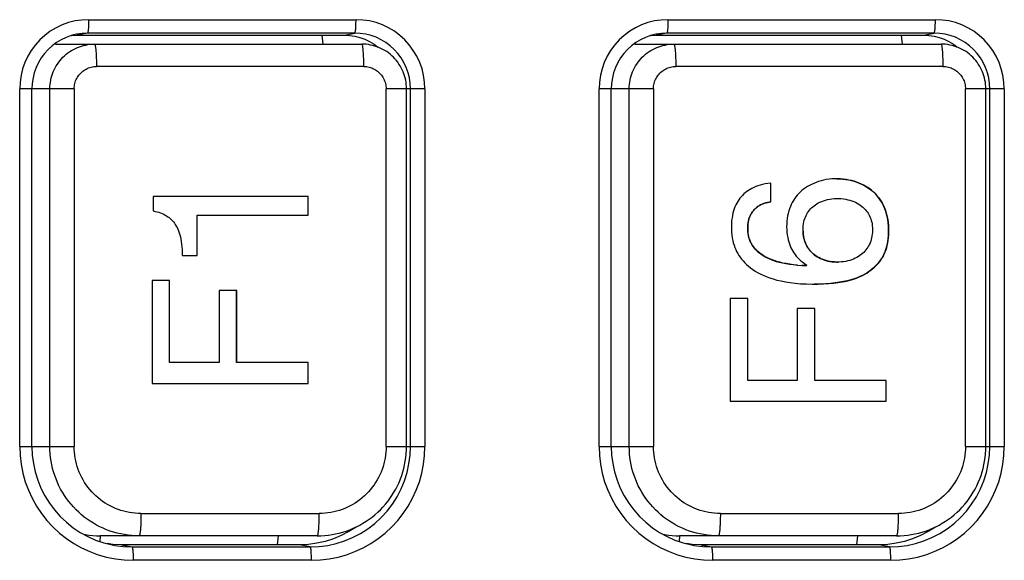
# Model space of a CAD drawing. Units: millimetres. Extents: x -583 to 3489, y -700 to 321.
# Drawn here: x 3118 to 3140, y -449 to -437 of the extents above; entities that cross this region are included whole.
import ezdxf

# ---------------------------------------------------------------- set-up
doc = ezdxf.new("R2010")
doc.units = ezdxf.units.MM
doc.layers.add('AXIS_Front-View', color=7, linetype='Continuous')

msp = doc.modelspace()

# ---------------------------------------------------------------- linework, layer by layer
at = {"layer": 'AXIS_Front-View', "color": 7, "linetype": 'Continuous'}
for p, q in [((3119.69, -436.531), (3125.667, -436.531)), ((3132.64, -436.531), (3138.618, -436.531)), ((3119.301, -436.885), (3119.31, -436.884)), ((3119.31, -436.884), (3119.428, -436.878)), ((3119.664, -436.83), (3119.428, -436.878)), ((3119.428, -436.878), (3125.406, -436.878)), ((3125.641, -436.83), (3119.664, -436.83)), ((3124.931, -437.078), (3124.91, -436.878)), ((3125.406, -436.878), (3125.641, -436.83)), ((3125.406, -436.878), (3125.524, -436.884)), ((3125.763, -436.836), (3125.641, -436.83)), ((3132.252, -436.885), (3132.261, -436.884)), ((3132.261, -436.884), (3132.379, -436.878)), ((3132.615, -436.83), (3132.379, -436.878)), ((3132.379, -436.878), (3138.356, -436.878)), ((3138.592, -436.83), (3132.615, -436.83)), ((3137.881, -437.078), (3137.86, -436.878)), ((3138.356, -436.878), (3138.592, -436.83)), ((3138.356, -436.878), (3138.474, -436.884)), ((3138.714, -436.836), (3138.592, -436.83)), ((3118.873, -437.116), (3118.784, -437.198)), ((3118.953, -437.078), (3118.923, -437.078)), ((3118.951, -437.058), (3118.953, -437.078)), ((3118.953, -437.078), (3125.798, -437.078)), ((3126.07, -437.08), (3126.157, -437.145)), ((3131.824, -437.116), (3131.734, -437.198)), ((3131.904, -437.078), (3131.874, -437.078)), ((3131.902, -437.058), (3131.904, -437.078)), ((3131.904, -437.078), (3138.748, -437.078)), ((3139.02, -437.08), (3139.108, -437.145)), ((3126.13, -437.125), (3126.143, -437.14)), ((3126.602, -437.286), (3126.52, -437.196)), ((3139.08, -437.125), (3139.094, -437.14)), ((3139.552, -437.286), (3139.47, -437.196)), ((3125.841, -437.578), (3119.864, -437.578)), ((3138.792, -437.578), (3132.815, -437.578)), ((3118.428, -437.956), (3118.422, -438.078)), ((3131.379, -437.956), (3131.373, -438.078)), ((3119.366, -438.078), (3118.149, -438.078)), ((3118.149, -446.078), (3118.149, -438.078)), ((3118.422, -446.078), (3118.422, -438.078)), ((3118.824, -446.078), (3118.824, -438.078)), ((3119.366, -438.078), (3119.366, -446.078)), ((3127.208, -438.078), (3126.339, -438.078)), ((3126.339, -446.078), (3126.339, -438.078)), ((3126.796, -446.078), (3126.796, -438.078)), ((3126.884, -446.078), (3126.884, -438.078)), ((3127.208, -438.078), (3127.208, -446.078)), ((3132.317, -438.078), (3131.099, -438.078)), ((3131.099, -446.078), (3131.099, -438.078)), ((3131.373, -446.078), (3131.373, -438.078)), ((3131.775, -446.078), (3131.775, -438.078)), ((3132.317, -438.078), (3132.317, -446.078)), ((3140.159, -438.078), (3139.29, -438.078)), ((3139.29, -446.078), (3139.29, -438.078)), ((3139.746, -446.078), (3139.746, -438.078)), ((3139.834, -446.078), (3139.834, -438.078)), ((3140.159, -438.078), (3140.159, -446.078)), ((3134.94, -440.605), (3134.94, -440.188)), ((3134.941, -440.605), (3134.941, -440.188)), ((3124.596, -440.489), (3121.134, -440.489)), ((3121.134, -440.489), (3121.134, -440.808)), ((3124.594, -440.906), (3124.594, -440.489)), ((3124.596, -440.906), (3124.596, -440.489)), ((3134.94, -440.605), (3134.941, -440.605)), ((3122.114, -440.906), (3124.596, -440.906)), ((3122.114, -441.808), (3122.114, -440.906)), ((3122.115, -441.808), (3122.115, -440.906)), ((3135.659, -441.232), (3135.657, -441.232)), ((3121.783, -441.808), (3122.115, -441.808)), ((3135.631, -442.027), (3135.736, -442.031)), ((3135.737, -442.031), (3135.635, -442.027)), ((3135.7, -441.99), (3135.747, -442.021)), ((3135.747, -442.021), (3135.737, -442.031)), ((3121.5, -442.367), (3121.109, -442.367)), ((3121.109, -442.367), (3121.109, -444.666)), ((3121.498, -444.2), (3121.498, -442.367)), ((3121.5, -444.2), (3121.5, -442.367)), ((3122.999, -442.592), (3122.609, -442.592)), ((3122.609, -442.592), (3122.609, -444.2)), ((3122.997, -444.2), (3122.997, -442.592)), ((3122.999, -444.2), (3122.999, -442.592)), ((3134.424, -442.766), (3134.033, -442.766)), ((3134.033, -442.766), (3134.033, -445.065)), ((3134.422, -444.6), (3134.422, -442.766)), ((3134.424, -444.6), (3134.424, -442.766)), ((3135.923, -442.992), (3135.532, -442.992)), ((3135.532, -442.992), (3135.532, -444.6)), ((3135.921, -444.6), (3135.921, -442.992)), ((3135.923, -444.6), (3135.923, -442.992)), ((3122.609, -444.2), (3121.498, -444.2)), ((3124.596, -444.2), (3122.997, -444.2)), ((3124.594, -444.666), (3124.594, -444.2)), ((3124.596, -444.666), (3124.596, -444.2)), ((3135.532, -444.6), (3134.422, -444.6)), ((3137.52, -444.6), (3135.921, -444.6)), ((3137.518, -445.065), (3137.518, -444.6)), ((3137.52, -445.065), (3137.52, -444.6)), ((3121.109, -444.666), (3124.596, -444.666)), ((3134.033, -445.065), (3137.52, -445.065)), ((3118.149, -446.078), (3119.366, -446.078)), ((3126.339, -446.078), (3127.208, -446.078)), ((3126.875, -446.274), (3126.884, -446.078)), ((3131.099, -446.078), (3132.317, -446.078)), ((3139.29, -446.078), (3140.159, -446.078)), ((3139.826, -446.274), (3139.834, -446.078)), ((3118.927, -447.499), (3119.054, -447.643)), ((3120.86, -447.578), (3124.845, -447.578)), ((3126.084, -447.799), (3126.228, -447.667)), ((3131.877, -447.499), (3132.005, -447.643)), ((3133.811, -447.578), (3137.796, -447.578)), ((3139.035, -447.799), (3139.179, -447.667)), ((3119.95, -448.078), (3119.937, -448.202)), ((3124.802, -448.078), (3119.95, -448.078)), ((3123.914, -448.278), (3123.934, -448.078)), ((3132.9, -448.078), (3132.887, -448.202)), ((3137.752, -448.078), (3132.9, -448.078)), ((3136.864, -448.278), (3136.885, -448.078)), ((3120.232, -448.269), (3120.102, -448.252)), ((3120.425, -448.278), (3120.232, -448.269)), ((3120.425, -448.278), (3120.66, -448.325)), ((3124.409, -448.278), (3120.425, -448.278)), ((3120.66, -448.325), (3124.645, -448.325)), ((3124.601, -448.269), (3124.409, -448.278)), ((3124.645, -448.325), (3124.409, -448.278)), ((3133.183, -448.269), (3133.053, -448.252)), ((3133.375, -448.278), (3133.183, -448.269)), ((3133.375, -448.278), (3133.611, -448.325)), ((3137.36, -448.278), (3133.375, -448.278)), ((3133.611, -448.325), (3137.596, -448.325)), ((3137.552, -448.269), (3137.36, -448.278)), ((3137.596, -448.325), (3137.36, -448.278)), ((3124.671, -448.625), (3120.686, -448.625)), ((3137.621, -448.625), (3133.637, -448.625))]:
    msp.add_line(p, q, dxfattribs=at)
for points in [[(3119.69, -436.531), (3119.538, -436.538), (3119.389, -436.56), (3119.242, -436.597), (3119.099, -436.649), (3118.963, -436.714), (3118.833, -436.791), (3118.712, -436.882), (3118.6, -436.984), (3118.499, -437.096), (3118.408, -437.218), (3118.331, -437.348), (3118.266, -437.485), (3118.215, -437.628), (3118.178, -437.775), (3118.156, -437.925), (3118.149, -438.078)], [(3119.69, -436.531), (3119.69, -436.569), (3119.689, -436.607), (3119.688, -436.644), (3119.686, -436.679), (3119.685, -436.711), (3119.682, -436.741), (3119.68, -436.767), (3119.677, -436.789), (3119.674, -436.806), (3119.671, -436.819), (3119.667, -436.827), (3119.664, -436.83)], [(3125.641, -436.83), (3125.645, -436.827), (3125.648, -436.819), (3125.651, -436.806), (3125.654, -436.789), (3125.657, -436.767), (3125.659, -436.741), (3125.662, -436.711), (3125.664, -436.679), (3125.665, -436.644), (3125.666, -436.607), (3125.667, -436.569), (3125.667, -436.531)], [(3127.208, -438.078), (3127.201, -437.925), (3127.179, -437.775), (3127.142, -437.628), (3127.091, -437.485), (3127.026, -437.348), (3126.948, -437.218), (3126.858, -437.096), (3126.757, -436.984), (3126.645, -436.882), (3126.524, -436.791), (3126.394, -436.713), (3126.257, -436.649), (3126.115, -436.597), (3125.968, -436.56), (3125.819, -436.538), (3125.667, -436.531)], [(3132.64, -436.531), (3132.488, -436.538), (3132.339, -436.56), (3132.192, -436.597), (3132.05, -436.649), (3131.913, -436.714), (3131.784, -436.791), (3131.662, -436.882), (3131.55, -436.984), (3131.449, -437.096), (3131.359, -437.218), (3131.281, -437.348), (3131.217, -437.485), (3131.166, -437.628), (3131.129, -437.775), (3131.107, -437.925), (3131.099, -438.078)], [(3132.64, -436.531), (3132.64, -436.569), (3132.639, -436.607), (3132.638, -436.644), (3132.637, -436.679), (3132.635, -436.711), (3132.633, -436.741), (3132.63, -436.767), (3132.628, -436.789), (3132.625, -436.806), (3132.621, -436.819), (3132.618, -436.827), (3132.615, -436.83)], [(3138.592, -436.83), (3138.595, -436.827), (3138.598, -436.819), (3138.602, -436.806), (3138.605, -436.789), (3138.607, -436.767), (3138.61, -436.741), (3138.612, -436.711), (3138.614, -436.679), (3138.616, -436.644), (3138.617, -436.607), (3138.617, -436.569), (3138.618, -436.531)], [(3140.159, -438.078), (3140.151, -437.925), (3140.129, -437.775), (3140.092, -437.628), (3140.041, -437.485), (3139.976, -437.348), (3139.899, -437.218), (3139.809, -437.096), (3139.707, -436.984), (3139.595, -436.882), (3139.474, -436.791), (3139.345, -436.713), (3139.208, -436.649), (3139.066, -436.597), (3138.919, -436.56), (3138.77, -436.538), (3138.618, -436.531)], [(3119.416, -436.856), (3119.298, -436.886), (3119.184, -436.927), (3119.075, -436.98), (3118.971, -437.043), (3118.873, -437.116)], [(3119.664, -436.83), (3119.542, -436.836), (3119.416, -436.856)], [(3125.524, -436.884), (3125.639, -436.901), (3125.753, -436.93), (3125.863, -436.969), (3125.969, -437.02), (3126.07, -437.08)], [(3126.52, -437.196), (3126.429, -437.114), (3126.332, -437.041), (3126.227, -436.978), (3126.117, -436.925), (3126.002, -436.884), (3125.884, -436.854), (3125.763, -436.836)], [(3132.367, -436.856), (3132.249, -436.886), (3132.135, -436.927), (3132.025, -436.98), (3131.921, -437.043), (3131.824, -437.116)], [(3132.615, -436.83), (3132.493, -436.836), (3132.367, -436.856)], [(3138.474, -436.884), (3138.59, -436.901), (3138.704, -436.93), (3138.814, -436.969), (3138.92, -437.02), (3139.02, -437.08)], [(3139.47, -437.196), (3139.38, -437.114), (3139.282, -437.041), (3139.178, -436.978), (3139.067, -436.925), (3138.952, -436.884), (3138.834, -436.854), (3138.714, -436.836)], [(3118.824, -438.078), (3118.826, -438.029), (3118.829, -437.98), (3118.835, -437.931), (3118.843, -437.883), (3118.854, -437.835), (3118.867, -437.787), (3118.883, -437.741), (3118.9, -437.695), (3118.92, -437.65), (3118.942, -437.606), (3118.966, -437.564), (3118.992, -437.522), (3119.02, -437.482), (3119.05, -437.443), (3119.082, -437.406), (3119.116, -437.371), (3119.152, -437.337), (3119.189, -437.305), (3119.227, -437.274), (3119.267, -437.246), (3119.308, -437.22), (3119.351, -437.196), (3119.395, -437.174), (3119.439, -437.154), (3119.485, -437.136), (3119.531, -437.121), (3119.578, -437.108), (3119.626, -437.097), (3119.674, -437.089), (3119.723, -437.082), (3119.772, -437.079), (3119.821, -437.078)], [(3119.821, -437.078), (3119.823, -437.079), (3119.826, -437.081), (3119.828, -437.086), (3119.831, -437.092), (3119.833, -437.1), (3119.836, -437.11), (3119.838, -437.122), (3119.841, -437.135), (3119.843, -437.15), (3119.845, -437.166), (3119.847, -437.184), (3119.849, -437.203), (3119.851, -437.224), (3119.853, -437.246), (3119.855, -437.269), (3119.856, -437.294), (3119.858, -437.319), (3119.859, -437.345), (3119.86, -437.372), (3119.861, -437.4), (3119.862, -437.429), (3119.863, -437.458), (3119.863, -437.488), (3119.864, -437.517), (3119.864, -437.547), (3119.864, -437.578)], [(3126.796, -438.078), (3126.795, -438.029), (3126.791, -437.98), (3126.785, -437.931), (3126.777, -437.882), (3126.766, -437.835), (3126.753, -437.787), (3126.737, -437.741), (3126.72, -437.695), (3126.7, -437.65), (3126.678, -437.606), (3126.654, -437.563), (3126.627, -437.522), (3126.599, -437.482), (3126.569, -437.443), (3126.537, -437.406), (3126.503, -437.37), (3126.468, -437.337), (3126.431, -437.304), (3126.392, -437.274), (3126.352, -437.246), (3126.311, -437.22), (3126.268, -437.196), (3126.224, -437.174), (3126.179, -437.154), (3126.134, -437.136), (3126.087, -437.121), (3126.04, -437.108), (3125.992, -437.097), (3125.944, -437.088), (3125.895, -437.082), (3125.847, -437.079), (3125.798, -437.078)], [(3125.841, -437.578), (3125.841, -437.547), (3125.841, -437.517), (3125.841, -437.488), (3125.84, -437.458), (3125.839, -437.429), (3125.838, -437.4), (3125.837, -437.372), (3125.836, -437.345), (3125.835, -437.319), (3125.834, -437.294), (3125.832, -437.269), (3125.83, -437.246), (3125.829, -437.224), (3125.827, -437.203), (3125.825, -437.184), (3125.822, -437.166), (3125.82, -437.15), (3125.818, -437.135), (3125.816, -437.122), (3125.813, -437.11), (3125.811, -437.1), (3125.808, -437.092), (3125.806, -437.086), (3125.803, -437.081), (3125.8, -437.079), (3125.798, -437.078)], [(3131.775, -438.078), (3131.776, -438.029), (3131.78, -437.98), (3131.786, -437.931), (3131.794, -437.883), (3131.805, -437.835), (3131.818, -437.787), (3131.833, -437.741), (3131.851, -437.695), (3131.871, -437.65), (3131.893, -437.606), (3131.917, -437.564), (3131.943, -437.522), (3131.971, -437.482), (3132.001, -437.443), (3132.033, -437.406), (3132.067, -437.371), (3132.102, -437.337), (3132.139, -437.305), (3132.178, -437.274), (3132.218, -437.246), (3132.259, -437.22), (3132.301, -437.196), (3132.345, -437.174), (3132.39, -437.154), (3132.435, -437.136), (3132.482, -437.121), (3132.529, -437.108), (3132.577, -437.097), (3132.625, -437.089), (3132.673, -437.082), (3132.722, -437.079), (3132.771, -437.078)], [(3132.771, -437.078), (3132.774, -437.079), (3132.776, -437.081), (3132.779, -437.086), (3132.781, -437.092), (3132.784, -437.1), (3132.787, -437.11), (3132.789, -437.122), (3132.791, -437.135), (3132.794, -437.15), (3132.796, -437.166), (3132.798, -437.184), (3132.8, -437.203), (3132.802, -437.224), (3132.804, -437.246), (3132.805, -437.269), (3132.807, -437.294), (3132.808, -437.319), (3132.81, -437.345), (3132.811, -437.372), (3132.812, -437.4), (3132.813, -437.429), (3132.813, -437.458), (3132.814, -437.488), (3132.814, -437.517), (3132.815, -437.547), (3132.815, -437.578)], [(3139.746, -438.078), (3139.745, -438.029), (3139.742, -437.98), (3139.736, -437.931), (3139.727, -437.882), (3139.716, -437.835), (3139.703, -437.787), (3139.688, -437.741), (3139.67, -437.695), (3139.65, -437.65), (3139.628, -437.606), (3139.604, -437.563), (3139.578, -437.522), (3139.55, -437.482), (3139.52, -437.443), (3139.488, -437.406), (3139.454, -437.37), (3139.418, -437.337), (3139.381, -437.304), (3139.343, -437.274), (3139.303, -437.246), (3139.261, -437.22), (3139.219, -437.196), (3139.175, -437.174), (3139.13, -437.154), (3139.084, -437.136), (3139.038, -437.121), (3138.991, -437.108), (3138.943, -437.097), (3138.895, -437.088), (3138.846, -437.082), (3138.797, -437.079), (3138.748, -437.078)], [(3138.792, -437.578), (3138.792, -437.547), (3138.791, -437.517), (3138.791, -437.488), (3138.791, -437.458), (3138.79, -437.429), (3138.789, -437.4), (3138.788, -437.372), (3138.787, -437.345), (3138.786, -437.319), (3138.784, -437.294), (3138.783, -437.269), (3138.781, -437.246), (3138.779, -437.224), (3138.777, -437.203), (3138.775, -437.184), (3138.773, -437.166), (3138.771, -437.15), (3138.768, -437.135), (3138.766, -437.122), (3138.764, -437.11), (3138.761, -437.1), (3138.759, -437.092), (3138.756, -437.086), (3138.753, -437.081), (3138.751, -437.079), (3138.748, -437.078)], [(3118.784, -437.198), (3118.702, -437.289), (3118.63, -437.387), (3118.568, -437.492), (3118.516, -437.602), (3118.475, -437.717), (3118.446, -437.835), (3118.428, -437.956)], [(3126.884, -438.078), (3126.878, -437.955), (3126.86, -437.834), (3126.83, -437.716), (3126.789, -437.6), (3126.737, -437.49), (3126.674, -437.385), (3126.602, -437.286)], [(3131.734, -437.198), (3131.653, -437.289), (3131.581, -437.387), (3131.518, -437.492), (3131.467, -437.602), (3131.426, -437.717), (3131.397, -437.835), (3131.379, -437.956)], [(3139.834, -438.078), (3139.828, -437.955), (3139.81, -437.834), (3139.781, -437.716), (3139.74, -437.6), (3139.688, -437.49), (3139.625, -437.385), (3139.552, -437.286)], [(3119.366, -438.078), (3119.367, -438.047), (3119.37, -438.017), (3119.374, -437.988), (3119.38, -437.958), (3119.389, -437.929), (3119.398, -437.9), (3119.41, -437.872), (3119.423, -437.845), (3119.438, -437.819), (3119.454, -437.794), (3119.472, -437.769), (3119.491, -437.746), (3119.512, -437.724), (3119.534, -437.703), (3119.557, -437.684), (3119.581, -437.666), (3119.607, -437.65), (3119.633, -437.635), (3119.66, -437.622), (3119.687, -437.61), (3119.716, -437.6), (3119.745, -437.592), (3119.774, -437.586), (3119.804, -437.581), (3119.834, -437.579), (3119.864, -437.578)], [(3125.841, -437.578), (3125.871, -437.579), (3125.901, -437.581), (3125.931, -437.586), (3125.961, -437.592), (3125.989, -437.6), (3126.018, -437.61), (3126.046, -437.622), (3126.073, -437.635), (3126.099, -437.65), (3126.124, -437.666), (3126.149, -437.684), (3126.172, -437.703), (3126.194, -437.724), (3126.214, -437.746), (3126.233, -437.769), (3126.251, -437.794), (3126.268, -437.819), (3126.282, -437.845), (3126.296, -437.873), (3126.307, -437.9), (3126.317, -437.929), (3126.325, -437.958), (3126.331, -437.988), (3126.336, -438.017), (3126.338, -438.047), (3126.339, -438.078)], [(3132.317, -438.078), (3132.317, -438.047), (3132.32, -438.017), (3132.325, -437.988), (3132.331, -437.958), (3132.339, -437.929), (3132.349, -437.9), (3132.36, -437.872), (3132.374, -437.845), (3132.388, -437.819), (3132.405, -437.794), (3132.423, -437.769), (3132.442, -437.746), (3132.462, -437.724), (3132.484, -437.703), (3132.508, -437.684), (3132.532, -437.666), (3132.557, -437.65), (3132.583, -437.635), (3132.61, -437.622), (3132.638, -437.61), (3132.666, -437.6), (3132.695, -437.592), (3132.725, -437.586), (3132.755, -437.581), (3132.784, -437.579), (3132.815, -437.578)], [(3138.792, -437.578), (3138.822, -437.579), (3138.852, -437.581), (3138.882, -437.586), (3138.911, -437.592), (3138.94, -437.6), (3138.968, -437.61), (3138.996, -437.622), (3139.023, -437.635), (3139.05, -437.65), (3139.075, -437.666), (3139.099, -437.684), (3139.122, -437.703), (3139.144, -437.724), (3139.165, -437.746), (3139.184, -437.769), (3139.202, -437.794), (3139.218, -437.819), (3139.233, -437.845), (3139.246, -437.873), (3139.258, -437.9), (3139.267, -437.929), (3139.275, -437.958), (3139.282, -437.988), (3139.286, -438.017), (3139.289, -438.047), (3139.29, -438.078)], [(3134.941, -440.188), (3134.876, -440.196), (3134.814, -440.206), (3134.756, -440.218), (3134.702, -440.232), (3134.651, -440.247), (3134.603, -440.265), (3134.558, -440.284), (3134.515, -440.304), (3134.476, -440.326), (3134.438, -440.35), (3134.402, -440.375), (3134.368, -440.402), (3134.336, -440.43), (3134.305, -440.46), (3134.276, -440.492), (3134.249, -440.525), (3134.223, -440.561), (3134.199, -440.597), (3134.177, -440.636), (3134.156, -440.676), (3134.138, -440.718), (3134.121, -440.762), (3134.106, -440.808), (3134.093, -440.857), (3134.081, -440.909), (3134.072, -440.965), (3134.064, -441.024), (3134.059, -441.086), (3134.057, -441.152), (3134.058, -441.219), (3134.061, -441.286), (3134.068, -441.352), (3134.077, -441.414), (3134.088, -441.472), (3134.101, -441.526), (3134.117, -441.578), (3134.134, -441.626), (3134.154, -441.673), (3134.175, -441.718), (3134.199, -441.761), (3134.225, -441.804), (3134.254, -441.846), (3134.285, -441.887), (3134.319, -441.928), (3134.356, -441.968), (3134.396, -442.008), (3134.439, -442.046), (3134.485, -442.083), (3134.535, -442.118), (3134.587, -442.153), (3134.643, -442.186), (3134.704, -442.219), (3134.768, -442.249), (3134.838, -442.278), (3134.912, -442.306), (3134.992, -442.331), (3135.077, -442.354), (3135.168, -442.376), (3135.267, -442.395), (3135.372, -442.411), (3135.485, -442.425), (3135.604, -442.436), (3135.733, -442.443), (3135.864, -442.447), (3135.913, -442.447)], [(3136.407, -440.09), (3136.367, -440.091), (3136.304, -440.094), (3136.242, -440.1), (3136.18, -440.109), (3136.12, -440.121), (3136.062, -440.135), (3136.006, -440.152), (3135.951, -440.171), (3135.899, -440.192), (3135.849, -440.215), (3135.802, -440.24), (3135.757, -440.266), (3135.714, -440.294), (3135.673, -440.324), (3135.634, -440.355), (3135.598, -440.388), (3135.563, -440.422), (3135.531, -440.459), (3135.5, -440.496), (3135.471, -440.536), (3135.445, -440.577), (3135.42, -440.62), (3135.397, -440.664), (3135.376, -440.711), (3135.357, -440.759), (3135.34, -440.81), (3135.326, -440.863), (3135.314, -440.918), (3135.305, -440.976), (3135.298, -441.036), (3135.294, -441.1), (3135.293, -441.164), (3135.295, -441.227), (3135.299, -441.288), (3135.306, -441.345), (3135.316, -441.401), (3135.327, -441.453), (3135.34, -441.502), (3135.355, -441.548), (3135.371, -441.592), (3135.389, -441.633), (3135.409, -441.672), (3135.43, -441.71), (3135.454, -441.748), (3135.48, -441.784), (3135.509, -441.82), (3135.541, -441.856), (3135.576, -441.891), (3135.614, -441.925), (3135.655, -441.958), (3135.7, -441.99)], [(3136.418, -440.09), (3136.483, -440.092), (3136.549, -440.097), (3136.614, -440.105), (3136.678, -440.116), (3136.742, -440.13), (3136.803, -440.146), (3136.861, -440.165), (3136.917, -440.186), (3136.969, -440.209), (3137.019, -440.234), (3137.066, -440.26), (3137.111, -440.289), (3137.154, -440.319), (3137.194, -440.351), (3137.233, -440.385), (3137.27, -440.421), (3137.305, -440.46), (3137.338, -440.499), (3137.369, -440.541), (3137.398, -440.584), (3137.425, -440.629), (3137.45, -440.676), (3137.473, -440.724), (3137.493, -440.774), (3137.512, -440.827), (3137.528, -440.882), (3137.542, -440.94), (3137.553, -441.002), (3137.562, -441.067), (3137.568, -441.134), (3137.571, -441.204), (3137.572, -441.275), (3137.569, -441.345), (3137.564, -441.412), (3137.557, -441.474), (3137.548, -441.532), (3137.536, -441.586), (3137.523, -441.637), (3137.507, -441.685), (3137.489, -441.732), (3137.469, -441.776), (3137.448, -441.819), (3137.424, -441.861), (3137.397, -441.902), (3137.368, -441.942), (3137.337, -441.981), (3137.303, -442.018), (3137.267, -442.055), (3137.228, -442.091), (3137.186, -442.125), (3137.142, -442.158), (3137.094, -442.19), (3137.044, -442.221), (3136.99, -442.25), (3136.932, -442.278), (3136.87, -442.304), (3136.803, -442.329), (3136.73, -442.351), (3136.652, -442.372), (3136.567, -442.39), (3136.475, -442.406), (3136.377, -442.42), (3136.272, -442.431), (3136.161, -442.44), (3136.043, -442.445), (3135.911, -442.447)], [(3135.913, -442.447), (3135.993, -442.447), (3136.117, -442.442), (3136.233, -442.435), (3136.342, -442.424), (3136.445, -442.411), (3136.54, -442.396), (3136.628, -442.378), (3136.71, -442.358), (3136.785, -442.335), (3136.854, -442.311), (3136.918, -442.285), (3136.977, -442.258), (3137.032, -442.229), (3137.083, -442.199), (3137.131, -442.167), (3137.177, -442.134), (3137.219, -442.1), (3137.259, -442.064), (3137.296, -442.028), (3137.33, -441.99), (3137.362, -441.952), (3137.391, -441.913), (3137.419, -441.872), (3137.443, -441.83), (3137.466, -441.787), (3137.486, -441.743), (3137.505, -441.697), (3137.521, -441.649), (3137.535, -441.599), (3137.546, -441.546), (3137.556, -441.49), (3137.564, -441.43), (3137.57, -441.363), (3137.573, -441.293), (3137.573, -441.218), (3137.57, -441.143), (3137.564, -441.072), (3137.555, -441.003), (3137.543, -440.938), (3137.528, -440.877), (3137.511, -440.818), (3137.491, -440.763), (3137.469, -440.711), (3137.445, -440.662), (3137.419, -440.616), (3137.392, -440.572), (3137.363, -440.53), (3137.332, -440.49), (3137.299, -440.452), (3137.265, -440.415), (3137.229, -440.38), (3137.191, -440.347), (3137.151, -440.316), (3137.109, -440.287), (3137.066, -440.259), (3137.019, -440.233), (3136.97, -440.209), (3136.918, -440.186), (3136.862, -440.165), (3136.805, -440.146), (3136.745, -440.13), (3136.684, -440.117), (3136.621, -440.106), (3136.558, -440.098), (3136.495, -440.093), (3136.431, -440.09), (3136.407, -440.09)], [(3134.94, -440.605), (3134.901, -440.611), (3134.864, -440.619), (3134.829, -440.627), (3134.796, -440.638), (3134.764, -440.649), (3134.734, -440.662), (3134.705, -440.676), (3134.678, -440.692), (3134.652, -440.709), (3134.628, -440.727), (3134.605, -440.746), (3134.583, -440.766), (3134.562, -440.788), (3134.542, -440.811), (3134.523, -440.836), (3134.506, -440.862), (3134.49, -440.89), (3134.475, -440.919), (3134.462, -440.951), (3134.45, -440.985), (3134.44, -441.021), (3134.433, -441.058), (3134.427, -441.097), (3134.424, -441.137), (3134.422, -441.177), (3134.422, -441.219), (3134.424, -441.26), (3134.428, -441.3), (3134.434, -441.34), (3134.441, -441.378), (3134.451, -441.414), (3134.462, -441.449), (3134.475, -441.483), (3134.49, -441.516), (3134.507, -441.547), (3134.526, -441.578), (3134.546, -441.608), (3134.569, -441.637), (3134.595, -441.666), (3134.622, -441.694), (3134.652, -441.722), (3134.685, -441.749), (3134.72, -441.775), (3134.758, -441.801), (3134.8, -441.826), (3134.844, -441.85), (3134.892, -441.873), (3134.944, -441.896), (3135, -441.917), (3135.061, -441.937), (3135.126, -441.955), (3135.197, -441.972), (3135.273, -441.986), (3135.354, -441.999), (3135.441, -442.01), (3135.533, -442.02), (3135.635, -442.027)], [(3135.538, -442.02), (3135.448, -442.011), (3135.363, -442), (3135.283, -441.988), (3135.209, -441.974), (3135.139, -441.958), (3135.073, -441.94), (3135.011, -441.92), (3134.952, -441.898), (3134.898, -441.875), (3134.848, -441.851), (3134.801, -441.826), (3134.759, -441.8), (3134.72, -441.773), (3134.684, -441.746), (3134.651, -441.719), (3134.621, -441.691), (3134.593, -441.663), (3134.568, -441.634), (3134.545, -441.604), (3134.524, -441.573), (3134.505, -441.542), (3134.489, -441.509), (3134.473, -441.475), (3134.46, -441.439), (3134.449, -441.402), (3134.44, -441.363), (3134.433, -441.322), (3134.428, -441.28), (3134.425, -441.237), (3134.424, -441.194), (3134.425, -441.152), (3134.427, -441.111), (3134.432, -441.073), (3134.439, -441.036), (3134.447, -441.001), (3134.457, -440.967), (3134.47, -440.936), (3134.483, -440.906), (3134.498, -440.878), (3134.514, -440.851), (3134.532, -440.826), (3134.55, -440.803), (3134.57, -440.781), (3134.591, -440.76), (3134.613, -440.74), (3134.636, -440.722), (3134.66, -440.705), (3134.686, -440.688), (3134.712, -440.674), (3134.74, -440.66), (3134.77, -440.648), (3134.801, -440.636), (3134.833, -440.627), (3134.868, -440.618), (3134.904, -440.611), (3134.941, -440.605)], [(3135.659, -441.232), (3135.661, -441.184), (3135.665, -441.139), (3135.671, -441.096), (3135.679, -441.055), (3135.688, -441.017), (3135.7, -440.98), (3135.713, -440.946), (3135.728, -440.912), (3135.744, -440.881), (3135.762, -440.85), (3135.782, -440.821), (3135.803, -440.792), (3135.826, -440.765), (3135.851, -440.739), (3135.877, -440.715), (3135.905, -440.692), (3135.935, -440.67), (3135.967, -440.649), (3136.001, -440.63), (3136.038, -440.611), (3136.077, -440.595), (3136.119, -440.58), (3136.162, -440.566), (3136.208, -440.555), (3136.256, -440.546), (3136.306, -440.538), (3136.357, -440.534), (3136.409, -440.531), (3136.432, -440.531)], [(3136.432, -440.531), (3136.462, -440.531), (3136.514, -440.534), (3136.564, -440.539), (3136.614, -440.547), (3136.661, -440.557), (3136.706, -440.569), (3136.75, -440.582), (3136.792, -440.598), (3136.831, -440.616), (3136.869, -440.635), (3136.904, -440.656), (3136.937, -440.678), (3136.968, -440.701), (3136.997, -440.725), (3137.024, -440.751), (3137.049, -440.777), (3137.072, -440.804), (3137.094, -440.832), (3137.113, -440.861), (3137.131, -440.89), (3137.147, -440.921), (3137.161, -440.954), (3137.174, -440.988), (3137.185, -441.023), (3137.194, -441.061), (3137.202, -441.101), (3137.207, -441.144), (3137.211, -441.189)], [(3121.134, -440.808), (3121.179, -440.818), (3121.221, -440.828), (3121.262, -440.84), (3121.299, -440.853), (3121.335, -440.868), (3121.369, -440.883), (3121.401, -440.9), (3121.431, -440.919), (3121.46, -440.938), (3121.487, -440.959), (3121.513, -440.981), (3121.538, -441.004), (3121.562, -441.029), (3121.585, -441.056), (3121.606, -441.084), (3121.627, -441.114), (3121.647, -441.147), (3121.665, -441.181), (3121.683, -441.218), (3121.699, -441.257), (3121.714, -441.298), (3121.728, -441.343), (3121.741, -441.39), (3121.752, -441.44), (3121.761, -441.493), (3121.769, -441.549), (3121.775, -441.609), (3121.78, -441.671), (3121.782, -441.738), (3121.783, -441.808)], [(3135.657, -441.232), (3135.659, -441.282), (3135.663, -441.329), (3135.669, -441.374), (3135.677, -441.415), (3135.687, -441.455), (3135.699, -441.492), (3135.713, -441.527), (3135.728, -441.561), (3135.745, -441.593), (3135.763, -441.625), (3135.784, -441.655), (3135.806, -441.684), (3135.83, -441.712), (3135.855, -441.739), (3135.883, -441.765), (3135.912, -441.789), (3135.943, -441.812), (3135.975, -441.833), (3136.01, -441.853), (3136.047, -441.872), (3136.086, -441.889), (3136.127, -441.904), (3136.171, -441.918), (3136.216, -441.929), (3136.263, -441.938), (3136.312, -441.945), (3136.362, -441.95), (3136.412, -441.952), (3136.434, -441.953)], [(3136.436, -441.953), (3136.414, -441.952), (3136.363, -441.95), (3136.314, -441.945), (3136.265, -441.938), (3136.218, -441.929), (3136.173, -441.918), (3136.129, -441.904), (3136.088, -441.889), (3136.049, -441.872), (3136.012, -441.853), (3135.977, -441.833), (3135.945, -441.812), (3135.914, -441.79), (3135.885, -441.765), (3135.858, -441.74), (3135.832, -441.713), (3135.808, -441.685), (3135.786, -441.656), (3135.765, -441.625), (3135.747, -441.594), (3135.73, -441.562), (3135.714, -441.528), (3135.701, -441.493), (3135.689, -441.455), (3135.679, -441.416), (3135.671, -441.374), (3135.665, -441.33), (3135.661, -441.282), (3135.659, -441.232)], [(3137.211, -441.189), (3137.212, -441.238), (3137.21, -441.284), (3137.207, -441.328), (3137.201, -441.371), (3137.193, -441.411), (3137.183, -441.45), (3137.172, -441.487), (3137.158, -441.522), (3137.143, -441.557), (3137.126, -441.59), (3137.107, -441.622), (3137.087, -441.653), (3137.065, -441.682), (3137.041, -441.71), (3137.016, -441.737), (3136.989, -441.763), (3136.961, -441.786), (3136.931, -441.809), (3136.899, -441.83), (3136.865, -441.85), (3136.828, -441.869), (3136.79, -441.886), (3136.749, -441.902), (3136.706, -441.915), (3136.661, -441.927), (3136.614, -441.937), (3136.565, -441.944), (3136.516, -441.95), (3136.465, -441.952), (3136.436, -441.953)], [(3118.149, -446.078), (3118.156, -446.279), (3118.18, -446.477), (3118.219, -446.674), (3118.273, -446.866), (3118.342, -447.054), (3118.426, -447.235), (3118.523, -447.41), (3118.634, -447.576), (3118.757, -447.732), (3118.892, -447.879), (3119.038, -448.014), (3119.194, -448.138), (3119.359, -448.249), (3119.533, -448.347), (3119.714, -448.43), (3119.9, -448.5), (3120.092, -448.554), (3120.288, -448.593), (3120.486, -448.617), (3120.686, -448.625)], [(3118.422, -446.078), (3118.431, -446.27), (3118.455, -446.461), (3118.496, -446.648), (3118.552, -446.832), (3118.624, -447.01), (3118.711, -447.182), (3118.812, -447.345), (3118.927, -447.499)], [(3120.817, -448.078), (3120.734, -448.076), (3120.652, -448.071), (3120.57, -448.062), (3120.489, -448.05), (3120.408, -448.035), (3120.328, -448.016), (3120.248, -447.995), (3120.17, -447.969), (3120.092, -447.941), (3120.016, -447.909), (3119.942, -447.874), (3119.868, -447.837), (3119.797, -447.796), (3119.727, -447.752), (3119.659, -447.705), (3119.593, -447.656), (3119.529, -447.604), (3119.467, -447.549), (3119.408, -447.492), (3119.351, -447.432), (3119.296, -447.37), (3119.244, -447.306), (3119.195, -447.24), (3119.149, -447.172), (3119.105, -447.101), (3119.064, -447.03), (3119.027, -446.956), (3118.992, -446.881), (3118.961, -446.805), (3118.932, -446.727), (3118.907, -446.648), (3118.885, -446.569), (3118.867, -446.488), (3118.852, -446.407), (3118.84, -446.325), (3118.831, -446.243), (3118.826, -446.16), (3118.824, -446.078)], [(3120.86, -447.578), (3120.795, -447.576), (3120.73, -447.572), (3120.665, -447.565), (3120.601, -447.555), (3120.537, -447.542), (3120.473, -447.527), (3120.411, -447.508), (3120.349, -447.487), (3120.288, -447.463), (3120.229, -447.437), (3120.17, -447.408), (3120.113, -447.377), (3120.057, -447.343), (3120.003, -447.306), (3119.95, -447.267), (3119.9, -447.227), (3119.851, -447.183), (3119.803, -447.138), (3119.758, -447.091), (3119.715, -447.042), (3119.675, -446.991), (3119.636, -446.938), (3119.6, -446.883), (3119.566, -446.828), (3119.535, -446.77), (3119.506, -446.711), (3119.48, -446.652), (3119.456, -446.591), (3119.435, -446.529), (3119.417, -446.466), (3119.401, -446.402), (3119.389, -446.338), (3119.379, -446.274), (3119.372, -446.209), (3119.367, -446.143), (3119.366, -446.078)], [(3124.671, -448.625), (3124.871, -448.617), (3125.069, -448.593), (3125.265, -448.554), (3125.456, -448.5), (3125.643, -448.43), (3125.824, -448.347), (3125.998, -448.249), (3126.163, -448.138), (3126.319, -448.014), (3126.465, -447.879), (3126.6, -447.732), (3126.723, -447.576), (3126.834, -447.41), (3126.931, -447.235), (3127.014, -447.054), (3127.084, -446.866), (3127.138, -446.674), (3127.177, -446.477), (3127.2, -446.279), (3127.208, -446.078)], [(3124.802, -448.078), (3124.884, -448.076), (3124.966, -448.071), (3125.048, -448.062), (3125.13, -448.05), (3125.211, -448.035), (3125.291, -448.017), (3125.37, -447.995), (3125.449, -447.969), (3125.526, -447.941), (3125.602, -447.909), (3125.677, -447.875), (3125.75, -447.837), (3125.822, -447.796), (3125.892, -447.752), (3125.96, -447.706), (3126.026, -447.656), (3126.09, -447.604), (3126.152, -447.549), (3126.211, -447.492), (3126.268, -447.433), (3126.323, -447.371), (3126.375, -447.306), (3126.424, -447.24), (3126.471, -447.172), (3126.515, -447.102), (3126.555, -447.03), (3126.593, -446.956), (3126.628, -446.881), (3126.659, -446.805), (3126.688, -446.727), (3126.713, -446.649), (3126.735, -446.569), (3126.753, -446.488), (3126.769, -446.407), (3126.78, -446.325), (3126.789, -446.243), (3126.794, -446.16), (3126.796, -446.078)], [(3126.339, -446.078), (3126.338, -446.143), (3126.334, -446.208), (3126.327, -446.274), (3126.317, -446.338), (3126.304, -446.402), (3126.288, -446.466), (3126.27, -446.529), (3126.249, -446.591), (3126.226, -446.652), (3126.199, -446.712), (3126.17, -446.771), (3126.139, -446.828), (3126.105, -446.884), (3126.069, -446.938), (3126.03, -446.991), (3125.99, -447.042), (3125.947, -447.091), (3125.901, -447.139), (3125.854, -447.184), (3125.805, -447.227), (3125.755, -447.268), (3125.702, -447.307), (3125.648, -447.343), (3125.592, -447.377), (3125.535, -447.408), (3125.476, -447.437), (3125.417, -447.464), (3125.356, -447.487), (3125.294, -447.508), (3125.232, -447.527), (3125.169, -447.542), (3125.105, -447.555), (3125.04, -447.565), (3124.975, -447.572), (3124.91, -447.576), (3124.845, -447.578)], [(3131.099, -446.078), (3131.107, -446.279), (3131.13, -446.477), (3131.17, -446.674), (3131.224, -446.866), (3131.293, -447.054), (3131.376, -447.235), (3131.474, -447.41), (3131.584, -447.576), (3131.707, -447.732), (3131.842, -447.879), (3131.988, -448.014), (3132.144, -448.138), (3132.31, -448.249), (3132.483, -448.347), (3132.664, -448.43), (3132.851, -448.5), (3133.043, -448.554), (3133.238, -448.593), (3133.436, -448.617), (3133.637, -448.625)], [(3131.373, -446.078), (3131.381, -446.27), (3131.406, -446.461), (3131.446, -446.648), (3131.503, -446.832), (3131.575, -447.01), (3131.662, -447.182), (3131.763, -447.345), (3131.877, -447.499)], [(3133.767, -448.078), (3133.685, -448.076), (3133.603, -448.071), (3133.521, -448.062), (3133.439, -448.05), (3133.358, -448.035), (3133.278, -448.016), (3133.199, -447.995), (3133.12, -447.969), (3133.043, -447.941), (3132.967, -447.909), (3132.892, -447.874), (3132.819, -447.837), (3132.747, -447.796), (3132.678, -447.752), (3132.61, -447.705), (3132.544, -447.656), (3132.48, -447.604), (3132.418, -447.549), (3132.358, -447.492), (3132.301, -447.432), (3132.247, -447.37), (3132.195, -447.306), (3132.146, -447.24), (3132.099, -447.172), (3132.056, -447.101), (3132.015, -447.03), (3131.977, -446.956), (3131.943, -446.881), (3131.911, -446.805), (3131.883, -446.727), (3131.858, -446.648), (3131.836, -446.569), (3131.817, -446.488), (3131.802, -446.407), (3131.79, -446.325), (3131.782, -446.243), (3131.777, -446.16), (3131.775, -446.078)], [(3133.811, -447.578), (3133.746, -447.576), (3133.681, -447.572), (3133.616, -447.565), (3133.551, -447.555), (3133.487, -447.542), (3133.424, -447.527), (3133.361, -447.508), (3133.3, -447.487), (3133.239, -447.463), (3133.179, -447.437), (3133.121, -447.408), (3133.063, -447.377), (3133.008, -447.343), (3132.953, -447.306), (3132.901, -447.267), (3132.85, -447.227), (3132.801, -447.183), (3132.754, -447.138), (3132.709, -447.091), (3132.666, -447.042), (3132.625, -446.991), (3132.587, -446.938), (3132.55, -446.883), (3132.517, -446.828), (3132.485, -446.77), (3132.456, -446.711), (3132.43, -446.652), (3132.407, -446.591), (3132.386, -446.529), (3132.367, -446.466), (3132.352, -446.402), (3132.339, -446.338), (3132.329, -446.274), (3132.322, -446.209), (3132.318, -446.143), (3132.317, -446.078)], [(3137.621, -448.625), (3137.822, -448.617), (3138.019, -448.593), (3138.215, -448.554), (3138.407, -448.5), (3138.594, -448.43), (3138.775, -448.347), (3138.948, -448.249), (3139.113, -448.138), (3139.27, -448.014), (3139.416, -447.879), (3139.551, -447.732), (3139.674, -447.576), (3139.784, -447.41), (3139.882, -447.235), (3139.965, -447.054), (3140.034, -446.866), (3140.088, -446.674), (3140.127, -446.477), (3140.151, -446.279), (3140.159, -446.078)], [(3137.752, -448.078), (3137.834, -448.076), (3137.917, -448.071), (3137.999, -448.062), (3138.08, -448.05), (3138.161, -448.035), (3138.241, -448.017), (3138.321, -447.995), (3138.399, -447.969), (3138.477, -447.941), (3138.553, -447.909), (3138.628, -447.875), (3138.701, -447.837), (3138.773, -447.796), (3138.842, -447.752), (3138.911, -447.706), (3138.977, -447.656), (3139.041, -447.604), (3139.102, -447.549), (3139.162, -447.492), (3139.219, -447.433), (3139.274, -447.371), (3139.326, -447.306), (3139.375, -447.24), (3139.421, -447.172), (3139.465, -447.102), (3139.506, -447.03), (3139.544, -446.956), (3139.578, -446.881), (3139.61, -446.805), (3139.638, -446.727), (3139.663, -446.649), (3139.685, -446.569), (3139.704, -446.488), (3139.719, -446.407), (3139.731, -446.325), (3139.74, -446.243), (3139.745, -446.16), (3139.746, -446.078)], [(3139.29, -446.078), (3139.288, -446.143), (3139.284, -446.208), (3139.277, -446.274), (3139.267, -446.338), (3139.254, -446.402), (3139.239, -446.466), (3139.221, -446.529), (3139.2, -446.591), (3139.176, -446.652), (3139.15, -446.712), (3139.121, -446.771), (3139.09, -446.828), (3139.056, -446.884), (3139.019, -446.938), (3138.981, -446.991), (3138.94, -447.042), (3138.897, -447.091), (3138.852, -447.139), (3138.805, -447.184), (3138.756, -447.227), (3138.705, -447.268), (3138.653, -447.307), (3138.598, -447.343), (3138.543, -447.377), (3138.485, -447.408), (3138.427, -447.437), (3138.367, -447.464), (3138.307, -447.487), (3138.245, -447.508), (3138.182, -447.527), (3138.119, -447.542), (3138.055, -447.555), (3137.991, -447.565), (3137.926, -447.572), (3137.861, -447.576), (3137.796, -447.578)], [(3126.228, -447.667), (3126.36, -447.522), (3126.479, -447.367), (3126.584, -447.201), (3126.674, -447.027), (3126.749, -446.846), (3126.807, -446.659), (3126.85, -446.468), (3126.875, -446.274)], [(3139.179, -447.667), (3139.311, -447.522), (3139.429, -447.367), (3139.534, -447.201), (3139.625, -447.027), (3139.699, -446.846), (3139.758, -446.659), (3139.8, -446.468), (3139.826, -446.274)], [(3119.054, -447.643), (3119.193, -447.775), (3119.343, -447.895), (3119.503, -448.001), (3119.671, -448.094), (3119.846, -448.171), (3120.028, -448.233), (3120.214, -448.28)], [(3120.86, -447.578), (3120.86, -447.608), (3120.86, -447.638), (3120.86, -447.668), (3120.859, -447.697), (3120.858, -447.726), (3120.857, -447.755), (3120.856, -447.783), (3120.855, -447.81), (3120.854, -447.836), (3120.853, -447.862), (3120.851, -447.886), (3120.849, -447.909), (3120.848, -447.931), (3120.846, -447.952), (3120.844, -447.971), (3120.841, -447.989), (3120.839, -448.006), (3120.837, -448.02), (3120.835, -448.034), (3120.832, -448.045), (3120.83, -448.055), (3120.827, -448.063), (3120.825, -448.069), (3120.822, -448.074), (3120.819, -448.077), (3120.817, -448.078)], [(3124.802, -448.078), (3124.804, -448.077), (3124.807, -448.074), (3124.809, -448.069), (3124.812, -448.063), (3124.814, -448.055), (3124.817, -448.045), (3124.819, -448.034), (3124.822, -448.02), (3124.824, -448.006), (3124.826, -447.989), (3124.828, -447.971), (3124.83, -447.952), (3124.832, -447.931), (3124.834, -447.909), (3124.836, -447.886), (3124.837, -447.862), (3124.839, -447.836), (3124.84, -447.81), (3124.841, -447.783), (3124.842, -447.755), (3124.843, -447.726), (3124.844, -447.697), (3124.844, -447.668), (3124.845, -447.638), (3124.845, -447.608), (3124.845, -447.578)], [(3132.005, -447.643), (3132.144, -447.775), (3132.294, -447.895), (3132.454, -448.001), (3132.622, -448.094), (3132.797, -448.171), (3132.978, -448.233), (3133.164, -448.28)], [(3133.811, -447.578), (3133.811, -447.608), (3133.811, -447.638), (3133.81, -447.668), (3133.81, -447.697), (3133.809, -447.726), (3133.808, -447.755), (3133.807, -447.783), (3133.806, -447.81), (3133.805, -447.836), (3133.803, -447.862), (3133.802, -447.886), (3133.8, -447.909), (3133.798, -447.931), (3133.796, -447.952), (3133.794, -447.971), (3133.792, -447.989), (3133.79, -448.006), (3133.788, -448.02), (3133.785, -448.034), (3133.783, -448.045), (3133.78, -448.055), (3133.778, -448.063), (3133.775, -448.069), (3133.773, -448.074), (3133.77, -448.077), (3133.767, -448.078)], [(3137.752, -448.078), (3137.755, -448.077), (3137.757, -448.074), (3137.76, -448.069), (3137.762, -448.063), (3137.765, -448.055), (3137.767, -448.045), (3137.77, -448.034), (3137.772, -448.02), (3137.775, -448.006), (3137.777, -447.989), (3137.779, -447.971), (3137.781, -447.952), (3137.783, -447.931), (3137.785, -447.909), (3137.786, -447.886), (3137.788, -447.862), (3137.789, -447.836), (3137.791, -447.81), (3137.792, -447.783), (3137.793, -447.755), (3137.794, -447.726), (3137.794, -447.697), (3137.795, -447.668), (3137.795, -447.638), (3137.796, -447.608), (3137.796, -447.578)], [(3125.667, -447.879), (3125.667, -447.88), (3125.506, -447.983), (3125.336, -448.071), (3125.16, -448.145), (3124.977, -448.202), (3124.79, -448.244), (3124.601, -448.269)], [(3124.645, -448.325), (3124.84, -448.316), (3125.034, -448.291), (3125.224, -448.248), (3125.411, -448.189), (3125.591, -448.114), (3125.764, -448.024), (3125.929, -447.918), (3126.084, -447.799)], [(3138.618, -447.879), (3138.617, -447.88), (3138.456, -447.983), (3138.287, -448.071), (3138.11, -448.145), (3137.928, -448.202), (3137.741, -448.244), (3137.552, -448.269)], [(3137.596, -448.325), (3137.791, -448.316), (3137.984, -448.291), (3138.175, -448.248), (3138.361, -448.189), (3138.542, -448.114), (3138.715, -448.024), (3138.88, -447.918), (3139.035, -447.799)], [(3119.577, -448.042), (3119.622, -448.05), (3119.703, -448.062), (3119.785, -448.071), (3119.867, -448.076), (3119.95, -448.078)], [(3132.528, -448.042), (3132.572, -448.05), (3132.654, -448.062), (3132.736, -448.071), (3132.818, -448.076), (3132.9, -448.078)], [(3120.214, -448.28), (3120.272, -448.291), (3120.465, -448.316), (3120.66, -448.325)], [(3120.66, -448.325), (3120.664, -448.328), (3120.667, -448.336), (3120.67, -448.349), (3120.673, -448.367), (3120.676, -448.389), (3120.678, -448.415), (3120.681, -448.444), (3120.683, -448.476), (3120.684, -448.511), (3120.685, -448.548), (3120.686, -448.586), (3120.686, -448.625)], [(3124.671, -448.625), (3124.671, -448.586), (3124.67, -448.548), (3124.669, -448.511), (3124.667, -448.476), (3124.665, -448.444), (3124.663, -448.415), (3124.661, -448.389), (3124.658, -448.367), (3124.655, -448.349), (3124.652, -448.336), (3124.648, -448.328), (3124.645, -448.325)], [(3133.164, -448.28), (3133.222, -448.291), (3133.416, -448.316), (3133.611, -448.325)], [(3133.611, -448.325), (3133.614, -448.328), (3133.618, -448.336), (3133.621, -448.349), (3133.624, -448.367), (3133.627, -448.389), (3133.629, -448.415), (3133.631, -448.444), (3133.633, -448.476), (3133.635, -448.511), (3133.636, -448.548), (3133.636, -448.586), (3133.637, -448.625)], [(3137.621, -448.625), (3137.621, -448.586), (3137.62, -448.548), (3137.619, -448.511), (3137.618, -448.476), (3137.616, -448.444), (3137.614, -448.415), (3137.611, -448.389), (3137.608, -448.367), (3137.605, -448.349), (3137.602, -448.336), (3137.599, -448.328), (3137.596, -448.325)]]:
    msp.add_lwpolyline(points, dxfattribs=at)

doc.saveas('drawing.dxf')
